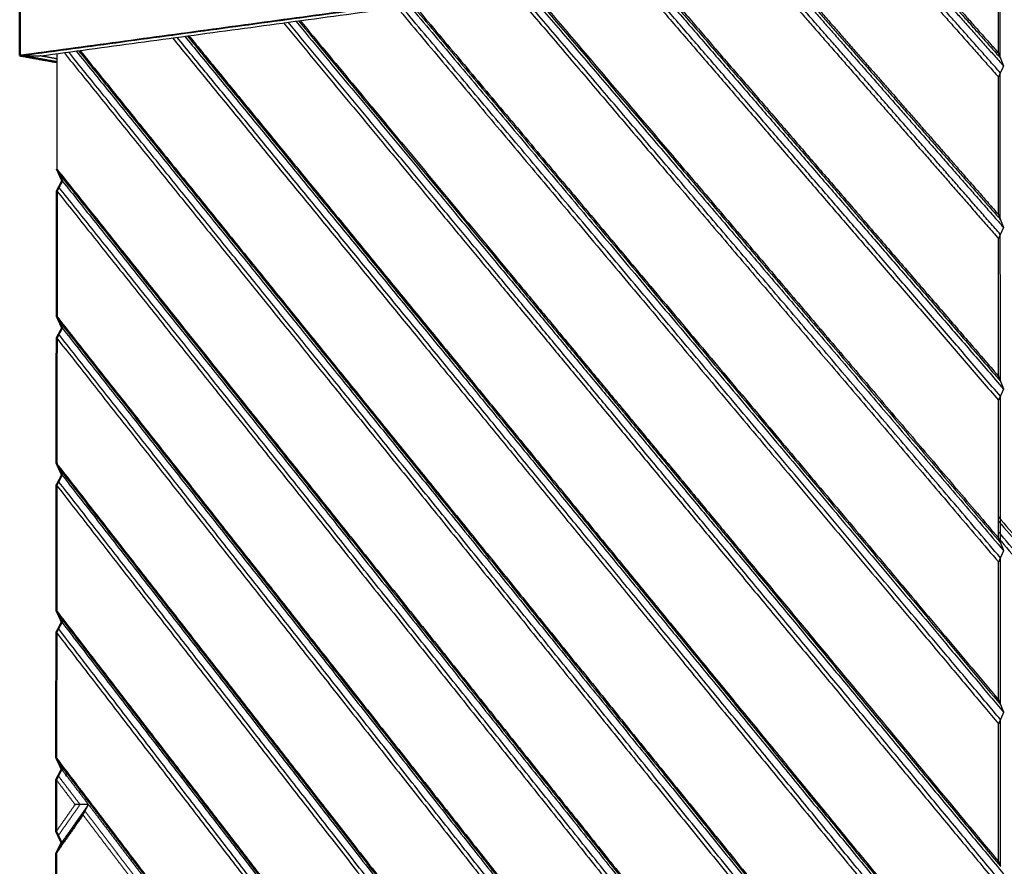
# Model space of a CAD drawing. Units: inches. Extents: x 675 to 1035, y -101 to 177.
# Drawn here: x 924 to 961, y 53 to 85 of the extents above; entities that cross this region are included whole.
import ezdxf

# ---------------------------------------------------------------- set-up
doc = ezdxf.new("R2010")
doc.units = ezdxf.units.IN
doc.header["$MEASUREMENT"] = 0
doc.layers.add('Make2D$Visible$Curves', color=7, linetype='Continuous', true_color=0x000000)
doc.layers.add('Make2D$Visible$SceneSilhouetteCurves', color=7, linetype='Continuous', lineweight=50, true_color=0x000000)

msp = doc.modelspace()

# ---------------------------------------------------------------- linework, layer by layer
at = {"layer": 'Make2D$Visible$Curves', "color": 18, "lineweight": -3, "true_color": 0x000000}
for points, weights, degree in [([(1002.89962, 93.95967), (959.72972, 88.09189), (924.47091, 83.2994)], [268.613895529, 298.748615373, 328.883335217], 2), ([(1002.84774, 93.92378), (959.80085, 88.07562), (924.62295, 83.2965)], [268.779709771, 298.841555358, 328.903400945], 2), ([(925.23091, 83.28491), (960.08491, 88.01065), (1002.64084, 93.78068)], [328.983663857, 299.213315299, 269.44296674], 2), ([(960.51364, 83.39395), (960.51317, 85.7315), (960.5127, 88.06866)], [299.727284008, 299.751955977, 299.776627947], 2), ([(960.58432, 83.21351), (960.58383, 85.64656), (960.58334, 88.07919)], [299.818474858, 299.844162586, 299.869850314], 2), ([(956.11679, 87.47263), (957.57109, 85.83125), (959.03672, 84.1771), (960.51381, 82.51)], [303.233646195, 302.061749227, 300.889852258, 299.71795529], 3), ([(960.58443, 82.66121), (959.14456, 84.28542), (957.71558, 85.89734), (956.29737, 87.49711)], [299.81264441, 300.955042993, 302.097441576, 303.239840159], 3), ([(956.59834, 87.53792), (957.95634, 86.00744), (959.3242, 84.46585), (960.70203, 82.91302)], [303.250163432, 302.156928825, 301.063694217, 299.970459609], 3), ([(956.73188, 87.55354), (958.0073, 86.11669), (959.29142, 84.67005), (960.58432, 83.21351)], [302.894720664, 301.869305396, 300.843890127, 299.818474858], 3), ([(956.80901, 87.56648), (958.03581, 86.18473), (959.27066, 84.79391), (960.51364, 83.39395)], [302.683994127, 301.698424088, 300.712854048, 299.727284008], 3), ([(951.51914, 86.84925), (954.46996, 83.47253), (957.4682, 80.04155), (960.515, 76.555)], [306.935658451, 304.508813829, 302.081969207, 299.655124586], 3), ([(960.58563, 76.70812), (957.57595, 80.15033), (954.61366, 83.53835), (951.69764, 86.87345)], [299.749813705, 302.147159942, 304.544506178, 306.941852415], 3), ([(951.99737, 86.91122), (954.85163, 83.64969), (957.75018, 80.33755), (960.69406, 76.97362)], [306.950318145, 304.605177676, 302.260037207, 299.914896739], 3), ([(952.1198, 86.93069), (954.89941, 83.75566), (957.72099, 80.53268), (960.58552, 77.26065)], [306.598319873, 304.317427966, 302.03653606, 299.755644154], 3), ([(952.19474, 86.94085), (954.92724, 83.82034), (957.7003, 80.65351), (960.51482, 77.43932)], [306.386006383, 304.14548869, 301.904970997, 299.664453303], 3), ([(947.50162, 86.30453), (951.79929, 81.32623), (956.19902, 76.22972), (960.70448, 71.01071)], [310.654187944, 307.05105803, 303.447928115, 299.8447982], 3), ([(947.61969, 86.32053), (951.84239, 81.43083), (956.16358, 76.4271), (960.58672, 71.3053)], [310.300332129, 306.764492569, 303.228653009, 299.692813449], 3), ([(947.69065, 86.33016), (951.86829, 81.49369), (956.14229, 76.54567), (960.51601, 71.48219)], [310.08801864, 306.592553293, 303.097087946, 299.601622598], 3), ([(947.03107, 86.24072), (951.41828, 81.1514), (955.91201, 75.93851), (960.51619, 70.5975)], [310.637670707, 306.955878431, 303.274086156, 299.592293881], 3), ([(960.58684, 70.75254), (956.01967, 76.04775), (951.56118, 81.21698), (947.20753, 86.26465)], [299.686983001, 303.339276891, 306.991570781, 310.643864671], 3), ([(942.64872, 85.64654), (948.41486, 78.867), (954.368, 71.86761), (960.51738, 64.6375)], [314.339682963, 309.402943034, 304.466203105, 299.529463176], 3), ([(960.58804, 64.79445), (954.47558, 71.97729), (948.55699, 78.93232), (942.82319, 85.67019)], [299.624152296, 304.53139384, 309.438635383, 314.345876927], 3), ([(943.11396, 85.70962), (948.79379, 79.04115), (954.65477, 72.15999), (960.70571, 65.05582)], [314.3562002, 309.498122632, 304.640045064, 299.781967495], 3), ([(943.22569, 85.72476), (948.83377, 79.1428), (954.61836, 72.35367), (960.58793, 65.34744)], [314.002344385, 309.211557171, 304.420769958, 299.629982744], 3), ([(943.29442, 85.73202), (948.85887, 79.20261), (954.59704, 72.46936), (960.5172, 65.52256)], [313.788663959, 309.038706604, 304.288749249, 299.538791894], 3), ([(938.36838, 85.06618), (945.45859, 76.61844), (952.83604, 67.82846), (960.51857, 58.675)], [318.041695219, 311.850007636, 305.658320054, 299.466632472], 3), ([(960.58924, 58.83387), (952.94353, 67.93858), (945.59994, 76.68351), (938.54091, 85.08957)], [299.561321591, 305.723510788, 311.885699986, 318.047889183], 3), ([(938.82844, 85.12856), (945.83544, 76.79191), (953.12256, 68.122), (960.70694, 59.09843)], [318.058212456, 311.945187234, 305.832162013, 299.719136791], 3), ([(938.93409, 85.14288), (945.87238, 76.8907), (953.08519, 68.31203), (960.58913, 59.38709)], [317.704356641, 311.658621774, 305.612886907, 299.56715204], 3), ([(938.99759, 85.15149), (945.89458, 76.95006), (953.06274, 68.42618), (960.51839, 59.56043)], [317.492043152, 311.486682497, 305.481321843, 299.475961189], 3), ([(934.18655, 84.49918), (942.54835, 74.4049), (951.31599, 63.82069), (960.51976, 52.70999)], [321.743707475, 314.297072239, 306.850437003, 299.403801767], 3), ([(960.59045, 52.87078), (951.42338, 63.93123), (942.68892, 74.46971), (934.35717, 84.52231)], [299.498490886, 306.915627737, 314.332764588, 321.749901439], 3), ([(934.64152, 84.56087), (942.92315, 74.57769), (951.60226, 64.11536), (960.70817, 53.13854)], [321.760224712, 314.392251837, 307.024278961, 299.656306086], 3), ([(934.74195, 84.57367), (942.95757, 74.67318), (951.56416, 64.30152), (960.59034, 53.42424)], [321.405818296, 314.105319309, 306.804820322, 299.504321335], 3), ([(934.80135, 84.58254), (942.97757, 74.73137), (951.54093, 64.41377), (960.51958, 53.5958)], [321.194055408, 313.9337471, 306.673438792, 299.413130484], 3), ([(930.09986, 83.94508), (939.68307, 72.22556), (949.8077, 59.84395), (960.52095, 46.74249)], [325.445719731, 316.744136841, 308.042553952, 299.340971062], 3), ([(960.59166, 46.9052), (949.91577, 59.95394), (939.82437, 72.2883), (930.27072, 83.96538)], [299.435660182, 308.107089157, 316.778518132, 325.449947108], 3), ([(930.54986, 84.00609), (940.05584, 72.39767), (950.09371, 60.13972), (960.7094, 47.17615)], [325.462236969, 316.839316439, 308.21639591, 299.593475381], 3), ([(930.6441, 84.01887), (940.08698, 72.49096), (950.05447, 60.3226), (960.59154, 47.45889)], [325.108381153, 316.552750979, 307.997120804, 299.44149063], 3), ([(930.70074, 84.02655), (940.10569, 72.54701), (950.0309, 60.43244), (960.52077, 47.62866)], [324.896067664, 316.380811702, 307.865555741, 299.35029978], 3), ([(926.10509, 83.40344), (936.86173, 70.07964), (948.31103, 55.89786), (960.52214, 40.77247)], [329.147731987, 319.191201444, 309.234670901, 299.278140357], 3), ([(960.59286, 40.93711), (948.41823, 56.00922), (937.00079, 70.14394), (926.27203, 83.42607)], [299.372829477, 309.299861635, 319.226893793, 329.153925951], 3), ([(926.55024, 83.46379), (937.23248, 70.25107), (948.59678, 56.19472), (960.71063, 41.21126)], [329.164249225, 319.286381042, 309.408512859, 299.530644676], 3), ([(926.63911, 83.47584), (937.26084, 70.34171), (948.55664, 56.37409), (960.59275, 41.49103)], [328.810393409, 318.999815581, 309.189237753, 299.378659926], 3), ([(926.69252, 83.48309), (937.27789, 70.39617), (948.53252, 56.48183), (960.52196, 41.65902)], [328.59807992, 318.827876305, 309.05767269, 299.287469075], 3), ([(924.62297, 83.32007), (924.62296, 83.30828), (924.62295, 83.2965)], [328.903673878, 328.903537412, 328.903400945], 2), ([(924.62295, 83.2965), (925.23469, 83.18633), (925.84359, 83.07667)], [328.903400945, 329.66787091, 330.432340875], 2), ([(924.62295, 83.2965), (924.92697, 83.2907), (925.23091, 83.28491)], [328.903400945, 328.943532401, 328.983663857], 2), ([(925.84397, 83.17427), (925.5378, 83.22953), (925.23091, 83.28491)], [329.751754327, 329.367709092, 328.983663857], 2), ([(925.84389, 83.37059), (925.84172, 81.24194), (925.83955, 79.11298)], [329.392755742, 329.368068899, 329.343382056], 2), ([(960.51364, 83.39395), (960.5372, 83.33379), (960.56076, 83.27364), (960.58432, 83.21351)], [299.727284008, 299.757680958, 299.788077908, 299.818474858], 3), ([(960.58432, 83.21351), (960.62357, 83.11331), (960.66281, 83.01315), (960.70203, 82.91302)], [299.818474858, 299.869136442, 299.919798026, 299.970459609], 3), ([(960.70203, 82.91302), (960.66284, 82.82911), (960.62364, 82.74518), (960.58443, 82.66121)], [299.970459609, 299.917854543, 299.865249476, 299.81264441], 3), ([(960.58443, 82.66121), (960.5609, 82.61082), (960.53736, 82.56042), (960.51381, 82.51)], [299.81264441, 299.78108137, 299.74951833, 299.71795529], 3), ([(960.51482, 77.43932), (960.51432, 79.97489), (960.51381, 82.51)], [299.664453303, 299.691204297, 299.71795529], 2), ([(960.58552, 77.26065), (960.58498, 79.96119), (960.58443, 82.66121)], [299.755644154, 299.784144282, 299.81264441], 2), ([(925.83955, 79.11298), (936.67373, 65.54789), (948.21133, 51.10207), (960.52316, 35.68687)], [329.343382056, 319.303800828, 309.264219599, 299.22463837], 3), ([(925.91347, 78.94995), (936.74689, 65.3836), (948.28347, 50.93671), (960.59396, 35.52066)], [329.434572907, 319.394991678, 309.355410449, 299.315829221], 3), ([(960.59407, 34.96651), (948.28334, 50.40083), (936.74656, 64.86483), (925.91296, 78.44723)], [299.309998772, 309.349580001, 319.38916123, 329.428742458], 3), ([(926.03659, 78.67842), (936.86873, 65.11), (948.40359, 50.66132), (960.71186, 35.24387)], [329.586557658, 319.546976429, 309.5073952, 299.467813972], 3), ([(925.83872, 78.3084), (936.6732, 64.71761), (948.21113, 50.2444), (960.52333, 34.79995)], [329.334053339, 319.29447211, 309.254890881, 299.215309653], 3), ([(960.51482, 77.43932), (960.53839, 77.37975), (960.56196, 77.32019), (960.58552, 77.26065)], [299.664453303, 299.694850253, 299.725247204, 299.755644154], 3), ([(960.58552, 77.26065), (960.62478, 77.16144), (960.66402, 77.06226), (960.70326, 76.96311)], [299.755644154, 299.806305737, 299.856967321, 299.907628905], 3), ([(960.70326, 76.96311), (960.66406, 76.87814), (960.62485, 76.79315), (960.58563, 76.70812)], [299.907628905, 299.855023838, 299.802418772, 299.749813705], 3), ([(960.58563, 76.70812), (960.56209, 76.65709), (960.53855, 76.60605), (960.515, 76.555)], [299.749813705, 299.718250665, 299.686687626, 299.655124586], 3), ([(960.51601, 71.48219), (960.51551, 74.01882), (960.515, 76.555)], [299.601622598, 299.628373592, 299.655124586], 2), ([(960.58672, 71.3053), (960.58618, 74.00697), (960.58563, 76.70812)], [299.692813449, 299.721313577, 299.749813705], 2), ([(925.83401, 73.69311), (936.67016, 59.95489), (948.20999, 45.32454), (960.52435, 29.71222)], [329.280551351, 319.240970123, 309.201388894, 299.161807666], 3), ([(925.90795, 73.53154), (936.74333, 59.79217), (948.28213, 45.16084), (960.59516, 29.54779)], [329.371742202, 319.332160973, 309.292579745, 299.252998516], 3), ([(926.0311, 73.26246), (936.86519, 59.52117), (948.40228, 44.88824), (960.71309, 29.27397)], [329.523726953, 319.484145724, 309.444564496, 299.404983267], 3), ([(925.83319, 72.88822), (936.66962, 59.12429), (948.20979, 44.46652), (960.52453, 28.82492)], [329.271222634, 319.231641405, 309.192060177, 299.152478948], 3), ([(960.59527, 28.99341), (948.28201, 44.62475), (936.743, 59.27319), (925.90744, 73.02863)], [299.247168068, 309.286749296, 319.326330525, 329.365911754], 3), ([(960.51601, 71.48219), (960.53959, 71.42321), (960.56316, 71.36425), (960.58672, 71.3053)], [299.601622598, 299.632019549, 299.662416499, 299.692813449], 3), ([(960.58672, 71.3053), (960.62599, 71.20707), (960.66524, 71.10887), (960.70448, 71.01071)], [299.692813449, 299.743475033, 299.794136616, 299.8447982], 3), ([(960.58684, 70.75254), (960.56329, 70.70087), (960.53974, 70.64919), (960.51619, 70.5975)], [299.686983001, 299.655419961, 299.623856921, 299.592293881], 3), ([(960.70448, 71.01071), (960.66528, 70.92468), (960.62607, 70.83862), (960.58684, 70.75254)], [299.8447982, 299.792193134, 299.739588067, 299.686983001], 3), ([(960.58793, 65.34744), (960.58738, 68.05025), (960.58684, 70.75254)], [299.629982744, 299.658482872, 299.686983001], 2), ([(960.5172, 65.52256), (960.5167, 68.06026), (960.51619, 70.5975)], [299.538791894, 299.565542887, 299.592293881], 2), ([(925.82847, 68.27116), (936.66658, 54.3597), (948.20864, 39.54466), (960.52554, 23.73505)], [329.217720647, 319.178139418, 309.13855819, 299.098976961], 3), ([(925.90243, 68.11106), (936.73977, 54.19854), (948.2808, 39.38264), (960.59637, 23.57241)], [329.308911497, 319.269330269, 309.22974904, 299.190167811], 3), ([(926.02561, 67.84443), (936.86165, 53.93015), (948.40097, 39.11282), (960.71432, 23.30157)], [329.460896248, 319.42131502, 309.381733791, 299.342152562], 3), ([(925.82765, 67.46596), (936.66605, 53.52877), (948.20844, 38.6863), (960.52572, 22.84738)], [329.208391929, 319.168810701, 309.129229472, 299.089648243], 3), ([(960.59648, 23.01779), (948.28068, 38.84632), (936.73944, 53.67936), (925.90192, 67.60796)], [299.184337363, 309.223918592, 319.26349982, 329.303081049], 3), ([(960.51705, 66.29984), (967.25104, 58.41188), (974.22848, 50.23874), (981.46284, 41.76467)], [301.449659861, 296.190526416, 290.93139297, 285.672259525], 3), ([(960.51708, 66.14668), (967.28591, 58.21517), (974.30076, 49.99539), (981.57527, 41.47134)], [301.694749966, 296.404581403, 291.114412839, 285.824244276], 3), ([(981.46338, 41.18417), (974.22887, 49.66891), (967.25128, 57.85233), (960.51716, 65.7502)], [285.666429076, 290.925562522, 296.184695967, 301.443829412], 3), ([(960.51199, 65.51812), (967.22688, 57.63859), (974.18383, 49.475), (981.39619, 41.01172)], [301.297419446, 296.055526283, 290.81363312, 285.571739957], 3), ([(960.5172, 65.52256), (960.54078, 65.46418), (960.56436, 65.4058), (960.58793, 65.34744)], [299.538791894, 299.569188844, 299.599585794, 299.629982744], 3), ([(960.58793, 65.34744), (960.6272, 65.2502), (960.66646, 65.15299), (960.70571, 65.05582)], [299.629982744, 299.680644328, 299.731305912, 299.781967495], 3), ([(960.70571, 65.05582), (960.6665, 64.96873), (960.62728, 64.8816), (960.58804, 64.79445)], [299.781967495, 299.729362429, 299.676757362, 299.624152296], 3), ([(960.58804, 64.79445), (960.56449, 64.74214), (960.54094, 64.68983), (960.51738, 64.6375)], [299.624152296, 299.592589256, 299.561026216, 299.529463176], 3), ([(960.51839, 59.56043), (960.51789, 62.09919), (960.51738, 64.6375)], [299.475961189, 299.502712183, 299.529463176], 2), ([(960.58913, 59.38709), (960.58859, 62.09103), (960.58804, 64.79445)], [299.56715204, 299.595652168, 299.624152296], 2), ([(925.82294, 62.84714), (936.663, 48.7623), (948.20729, 33.76243), (960.52674, 17.75537)], [329.154889942, 319.115308713, 309.075727485, 299.036146256], 3), ([(925.89691, 62.68852), (936.7362, 48.60271), (948.27946, 33.60208), (960.59758, 17.59452)], [329.246080793, 319.206499564, 309.166918335, 299.127337107], 3), ([(926.02011, 62.42434), (936.85812, 48.33693), (948.39966, 33.33505), (960.71555, 17.32666)], [329.398065544, 319.358484315, 309.318903086, 299.279321858], 3), ([(925.82211, 62.04164), (936.66247, 47.93104), (948.20709, 32.90372), (960.52691, 16.86733)], [329.145561225, 319.105979996, 309.066398767, 299.026817539], 3), ([(960.59769, 17.03967), (948.27934, 33.06555), (936.73587, 48.08332), (925.8964, 62.18522)], [299.121506658, 309.161087887, 319.200669116, 329.240250344], 3), ([(960.51839, 59.56043), (960.54198, 59.50264), (960.56556, 59.44486), (960.58913, 59.38709)], [299.475961189, 299.506358139, 299.536755089, 299.56715204], 3), ([(960.58913, 59.38709), (960.62842, 59.29084), (960.66768, 59.19462), (960.70694, 59.09843)], [299.56715204, 299.617813623, 299.668475207, 299.719136791], 3), ([(960.58924, 58.83387), (960.56569, 58.78092), (960.54213, 58.72797), (960.51857, 58.675)], [299.561321591, 299.529758551, 299.498195511, 299.466632472], 3), ([(960.70694, 59.09843), (960.66772, 59.01027), (960.62849, 58.92209), (960.58924, 58.83387)], [299.719136791, 299.666531724, 299.613926658, 299.561321591], 3), ([(960.59034, 53.42424), (960.58979, 56.12931), (960.58924, 58.83387)], [299.504321335, 299.532821463, 299.561321591], 2), ([(960.51958, 53.5958), (960.51908, 56.13563), (960.51857, 58.675)], [299.413130484, 299.439881478, 299.466632472], 2), ([(925.81739, 57.42105), (936.65942, 43.16269), (948.20594, 27.97785), (960.52793, 11.77318)], [329.092059237, 319.052478009, 309.01289678, 298.973315552], 3), ([(925.89138, 57.2639), (936.73264, 43.00467), (948.27813, 27.81917), (960.59879, 11.61412)], [329.183250088, 319.143668859, 309.104087631, 299.064506402], 3), ([(926.01461, 57.00218), (926.34334, 56.5697), (926.67271, 56.13641), (927.0027, 55.70228)], [329.335234839, 329.021497925, 328.707761012, 328.394024099], 3), ([(925.81657, 56.61524), (926.04767, 56.31079), (926.27908, 56.00592), (926.51079, 55.70064)], [329.08273052, 328.862157071, 328.641583621, 328.421010172], 3), ([(926.69525, 55.70126), (926.42671, 56.05486), (926.15858, 56.40791), (925.89087, 56.76041)], [328.410890395, 328.666400143, 328.921909891, 329.177419639], 3), ([(926.13932, 56.83811), (926.15523, 56.80432), (926.17113, 56.77053), (926.18703, 56.73675)], [329.490242146, 329.509887958, 329.529533769, 329.54917958], 3), ([(926.51079, 55.70064), (926.27844, 55.36908), (926.04638, 55.03794), (925.81462, 54.70723)], [328.421010172, 328.63422141, 328.847432647, 329.060643885], 3), ([(925.88862, 54.55082), (926.15709, 54.93372), (926.42597, 55.3172), (926.69525, 55.70126)], [329.151834736, 328.904853289, 328.657871842, 328.410890395], 3), ([(927.0027, 55.70228), (926.67181, 55.23076), (926.34153, 54.76011), (926.01186, 54.29032)], [328.394024099, 328.697289228, 329.000554357, 329.303819486], 3), ([(926.69525, 55.70126), (926.63376, 55.70105), (926.57228, 55.70085), (926.51079, 55.70064)], [328.410890395, 328.414263654, 328.417636913, 328.421010172], 3), ([(927.0027, 55.70228), (926.90021, 55.70194), (926.79773, 55.7016), (926.69525, 55.70126)], [328.394024099, 328.399646197, 328.405268296, 328.410890395], 3), ([(926.87908, 55.4592), (926.9203, 55.54025), (926.96151, 55.62128), (927.0027, 55.70228)], [328.236208899, 328.288813966, 328.341419032, 328.394024099], 3), ([(927.0027, 55.70228), (927.66458, 54.83153), (928.329, 53.95745), (928.99597, 53.08)], [328.394024099, 327.766550272, 327.139076445, 326.511602618], 3), ([(926.80485, 55.31324), (926.47389, 54.84171), (926.14354, 54.37106), (925.8138, 53.90127)], [328.14151978, 328.444784909, 328.748050038, 329.051315167], 3), ([(926.87908, 55.4592), (926.54815, 54.98767), (926.21782, 54.51702), (925.88811, 54.04723)], [328.236208899, 328.539474029, 328.842739158, 329.146004287], 3), ([(926.80485, 55.31324), (926.8296, 55.3619), (926.85434, 55.41055), (926.87908, 55.4592)], [328.14151978, 328.17308282, 328.204645859, 328.236208899], 3), ([(926.80485, 55.31324), (927.36841, 54.57078), (927.93382, 53.82589), (928.50107, 53.07857)], [328.14151978, 327.607209417, 327.072899054, 326.538588692], 3), ([(928.68665, 53.07911), (928.08203, 53.87523), (927.47951, 54.66859), (926.87908, 55.4592)], [326.528468914, 327.097715576, 327.666962238, 328.236208899], 3), ([(960.51958, 53.5958), (960.54317, 53.5386), (960.56676, 53.48142), (960.59034, 53.42424)], [299.413130484, 299.443527435, 299.473924385, 299.504321335], 3)]:
    msp.add_rational_spline(points, weights, degree=degree, dxfattribs=at)
at = {"layer": 'Make2D$Visible$Curves', "color": 18, "true_color": 0x000000}
for points, weights, degree in [([(924.47381, 86.01195), (924.47236, 84.65574), (924.47091, 83.2994)], [328.914750569, 328.899042893, 328.883335217], 2), ([(924.47091, 83.2994), (925.16147, 83.1751), (925.84842, 83.05145)], [328.883335217, 329.74600718, 330.608679143], 2), ([(924.47091, 83.2994), (924.54693, 83.29795), (924.62295, 83.2965)], [328.883335217, 328.893368081, 328.903400945], 2), ([(925.91347, 78.94995), (925.88883, 79.00428), (925.86419, 79.05863), (925.83955, 79.11298)], [329.434572907, 329.404175957, 329.373779006, 329.343382056], 3), ([(926.03659, 78.67842), (925.99557, 78.7689), (925.95453, 78.85941), (925.91347, 78.94995)], [329.586557658, 329.535896074, 329.48523449, 329.434572907], 3), ([(925.83872, 78.3084), (925.86347, 78.35469), (925.88822, 78.40096), (925.91296, 78.44723)], [329.334053339, 329.365616378, 329.397179418, 329.428742458], 3), ([(925.91296, 78.44723), (925.95418, 78.52432), (925.9954, 78.60138), (926.03659, 78.67842)], [329.428742458, 329.481347525, 329.533952591, 329.586557658], 3), ([(925.83872, 78.3084), (925.83637, 76.00094), (925.83401, 73.69311)], [329.334053339, 329.307302345, 329.280551351], 2), ([(925.90795, 73.53154), (925.88331, 73.58538), (925.85866, 73.63924), (925.83401, 73.69311)], [329.371742202, 329.341345252, 329.310948302, 329.280551351], 3), ([(925.90744, 73.02863), (925.94867, 73.1066), (925.98989, 73.18454), (926.0311, 73.26246)], [329.365911754, 329.41851682, 329.471121886, 329.523726953], 3), ([(926.0311, 73.26246), (925.99006, 73.35213), (925.94902, 73.44182), (925.90795, 73.53154)], [329.523726953, 329.473065369, 329.422403786, 329.371742202], 3), ([(925.83319, 72.88822), (925.83083, 70.57988), (925.82847, 68.27116)], [329.271222634, 329.24447164, 329.217720647], 2), ([(925.83319, 72.88822), (925.85794, 72.93503), (925.8827, 72.98183), (925.90744, 73.02863)], [329.271222634, 329.302785674, 329.334348714, 329.365911754], 3), ([(925.90243, 68.11106), (925.87778, 68.16442), (925.85313, 68.21778), (925.82847, 68.27116)], [329.308911497, 329.278514547, 329.248117597, 329.217720647], 3), ([(925.9025, 68.17614), (925.90247, 68.1436), (925.90243, 68.11106)], [329.309665718, 329.309288608, 329.308911497], 2), ([(925.90192, 67.60796), (925.94316, 67.68681), (925.98439, 67.76563), (926.02561, 67.84443)], [329.303081049, 329.355686115, 329.408291182, 329.460896248], 3), ([(926.02561, 67.84443), (925.98456, 67.93328), (925.9435, 68.02216), (925.90243, 68.11106)], [329.460896248, 329.410234665, 329.359573081, 329.308911497], 3), ([(925.82765, 67.46596), (925.82529, 65.15674), (925.82294, 62.84714)], [329.208391929, 329.181640936, 329.154889942], 2), ([(925.82765, 67.46596), (925.85241, 67.5133), (925.87717, 67.56064), (925.90192, 67.60796)], [329.208391929, 329.239954969, 329.271518009, 329.303081049], 3), ([(925.89691, 62.68852), (925.87226, 62.74138), (925.8476, 62.79426), (925.82294, 62.84714)], [329.246080793, 329.215683842, 329.185286892, 329.154889942], 3), ([(925.89697, 62.75094), (925.89694, 62.71973), (925.89691, 62.68852)], [329.246803964, 329.246442378, 329.246080793], 2), ([(925.8964, 62.18522), (925.93765, 62.26495), (925.97888, 62.34466), (926.02011, 62.42434)], [329.240250344, 329.292855411, 329.345460477, 329.398065544], 3), ([(926.02011, 62.42434), (925.97905, 62.51237), (925.93799, 62.60043), (925.89691, 62.68852)], [329.398065544, 329.34740396, 329.296742376, 329.246080793], 3), ([(925.82211, 62.04164), (925.81975, 59.73153), (925.81739, 57.42105)], [329.145561225, 329.118810231, 329.092059237], 2), ([(925.82211, 62.04164), (925.84688, 62.08951), (925.87164, 62.13737), (925.8964, 62.18522)], [329.145561225, 329.177124264, 329.208687304, 329.240250344], 3), ([(925.89138, 57.2639), (925.86673, 57.31628), (925.84206, 57.36866), (925.81739, 57.42105)], [329.183250088, 329.152853138, 329.122456188, 329.092059237], 3), ([(925.89144, 57.32367), (925.89141, 57.29379), (925.89138, 57.2639)], [329.18394221, 329.183596149, 329.183250088], 2), ([(925.89087, 56.76041), (925.93213, 56.84103), (925.97338, 56.92161), (926.01461, 57.00218)], [329.177419639, 329.230024706, 329.282629772, 329.335234839], 3), ([(926.01461, 57.00218), (925.97355, 57.08939), (925.93247, 57.17663), (925.89138, 57.2639)], [329.335234839, 329.284573255, 329.233911672, 329.183250088], 3), ([(925.81657, 56.61524), (925.8156, 55.66127), (925.81462, 54.70723)], [329.08273052, 329.071687202, 329.060643885], 2), ([(925.81657, 56.61524), (925.84134, 56.66364), (925.86611, 56.71203), (925.89087, 56.76041)], [329.08273052, 329.11429356, 329.1458566, 329.177419639], 3), ([(925.88862, 54.55082), (925.86396, 54.60295), (925.83929, 54.65508), (925.81462, 54.70723)], [329.151834736, 329.121437785, 329.091040835, 329.060643885], 3), ([(926.01186, 54.29032), (925.97079, 54.37713), (925.92971, 54.46396), (925.88862, 54.55082)], [329.303819486, 329.253157903, 329.202496319, 329.151834736], 3), ([(925.8138, 53.90127), (925.83857, 53.94993), (925.86334, 53.99859), (925.88811, 54.04723)], [329.051315167, 329.082878207, 329.114441247, 329.146004287], 3), ([(925.88811, 54.04723), (925.88809, 54.02716), (925.88807, 54.00708)], [329.146004287, 329.145771833, 329.145539378], 2), ([(925.88811, 54.04723), (925.92937, 54.12829), (925.97062, 54.20932), (926.01186, 54.29032)], [329.146004287, 329.198609354, 329.25121442, 329.303819486], 3), ([(925.8138, 53.90127), (925.81144, 51.58984), (925.80908, 49.27803)], [329.051315167, 329.024564174, 328.99781318], 2)]:
    msp.add_rational_spline(points, weights, degree=degree, dxfattribs=at)
at = {"layer": 'Make2D$Visible$SceneSilhouetteCurves', "color": 18, "true_color": 0x000000}
for points, weights, degree in [([(924.47381, 86.01195), (924.47236, 84.65574), (924.47091, 83.2994)], [328.914750569, 328.899042893, 328.883335217], 2), ([(924.47091, 83.2994), (925.16147, 83.1751), (925.84842, 83.05145)], [328.883335217, 329.74600718, 330.608679143], 2), ([(924.47091, 83.2994), (924.54693, 83.29795), (924.62295, 83.2965)], [328.883335217, 328.893368081, 328.903400945], 2), ([(925.91347, 78.94995), (925.88883, 79.00428), (925.86419, 79.05863), (925.83955, 79.11298)], [329.434572907, 329.404175957, 329.373779006, 329.343382056], 3), ([(926.03659, 78.67842), (925.99557, 78.7689), (925.95453, 78.85941), (925.91347, 78.94995)], [329.586557658, 329.535896074, 329.48523449, 329.434572907], 3), ([(925.83872, 78.3084), (925.86347, 78.35469), (925.88822, 78.40096), (925.91296, 78.44723)], [329.334053339, 329.365616378, 329.397179418, 329.428742458], 3), ([(925.91296, 78.44723), (925.95418, 78.52432), (925.9954, 78.60138), (926.03659, 78.67842)], [329.428742458, 329.481347525, 329.533952591, 329.586557658], 3), ([(925.83872, 78.3084), (925.83637, 76.00094), (925.83401, 73.69311)], [329.334053339, 329.307302345, 329.280551351], 2), ([(925.90795, 73.53154), (925.88331, 73.58538), (925.85866, 73.63924), (925.83401, 73.69311)], [329.371742202, 329.341345252, 329.310948302, 329.280551351], 3), ([(925.90744, 73.02863), (925.94867, 73.1066), (925.98989, 73.18454), (926.0311, 73.26246)], [329.365911754, 329.41851682, 329.471121886, 329.523726953], 3), ([(926.0311, 73.26246), (925.99006, 73.35213), (925.94902, 73.44182), (925.90795, 73.53154)], [329.523726953, 329.473065369, 329.422403786, 329.371742202], 3), ([(925.83319, 72.88822), (925.83083, 70.57988), (925.82847, 68.27116)], [329.271222634, 329.24447164, 329.217720647], 2), ([(925.83319, 72.88822), (925.85794, 72.93503), (925.8827, 72.98183), (925.90744, 73.02863)], [329.271222634, 329.302785674, 329.334348714, 329.365911754], 3), ([(925.90243, 68.11106), (925.87778, 68.16442), (925.85313, 68.21778), (925.82847, 68.27116)], [329.308911497, 329.278514547, 329.248117597, 329.217720647], 3), ([(925.9025, 68.17614), (925.90247, 68.1436), (925.90243, 68.11106)], [329.309665718, 329.309288608, 329.308911497], 2), ([(925.90192, 67.60796), (925.94316, 67.68681), (925.98439, 67.76563), (926.02561, 67.84443)], [329.303081049, 329.355686115, 329.408291182, 329.460896248], 3), ([(926.02561, 67.84443), (925.98456, 67.93328), (925.9435, 68.02216), (925.90243, 68.11106)], [329.460896248, 329.410234665, 329.359573081, 329.308911497], 3), ([(925.82765, 67.46596), (925.82529, 65.15674), (925.82294, 62.84714)], [329.208391929, 329.181640936, 329.154889942], 2), ([(925.82765, 67.46596), (925.85241, 67.5133), (925.87717, 67.56064), (925.90192, 67.60796)], [329.208391929, 329.239954969, 329.271518009, 329.303081049], 3), ([(925.89691, 62.68852), (925.87226, 62.74138), (925.8476, 62.79426), (925.82294, 62.84714)], [329.246080793, 329.215683842, 329.185286892, 329.154889942], 3), ([(925.89697, 62.75094), (925.89694, 62.71973), (925.89691, 62.68852)], [329.246803964, 329.246442378, 329.246080793], 2), ([(925.8964, 62.18522), (925.93765, 62.26495), (925.97888, 62.34466), (926.02011, 62.42434)], [329.240250344, 329.292855411, 329.345460477, 329.398065544], 3), ([(926.02011, 62.42434), (925.97905, 62.51237), (925.93799, 62.60043), (925.89691, 62.68852)], [329.398065544, 329.34740396, 329.296742376, 329.246080793], 3), ([(925.82211, 62.04164), (925.81975, 59.73153), (925.81739, 57.42105)], [329.145561225, 329.118810231, 329.092059237], 2), ([(925.82211, 62.04164), (925.84688, 62.08951), (925.87164, 62.13737), (925.8964, 62.18522)], [329.145561225, 329.177124264, 329.208687304, 329.240250344], 3), ([(925.89138, 57.2639), (925.86673, 57.31628), (925.84206, 57.36866), (925.81739, 57.42105)], [329.183250088, 329.152853138, 329.122456188, 329.092059237], 3), ([(925.89144, 57.32367), (925.89141, 57.29379), (925.89138, 57.2639)], [329.18394221, 329.183596149, 329.183250088], 2), ([(925.89087, 56.76041), (925.93213, 56.84103), (925.97338, 56.92161), (926.01461, 57.00218)], [329.177419639, 329.230024706, 329.282629772, 329.335234839], 3), ([(926.01461, 57.00218), (925.97355, 57.08939), (925.93247, 57.17663), (925.89138, 57.2639)], [329.335234839, 329.284573255, 329.233911672, 329.183250088], 3), ([(925.81657, 56.61524), (925.8156, 55.66127), (925.81462, 54.70723)], [329.08273052, 329.071687202, 329.060643885], 2), ([(925.81657, 56.61524), (925.84134, 56.66364), (925.86611, 56.71203), (925.89087, 56.76041)], [329.08273052, 329.11429356, 329.1458566, 329.177419639], 3), ([(925.88862, 54.55082), (925.86396, 54.60295), (925.83929, 54.65508), (925.81462, 54.70723)], [329.151834736, 329.121437785, 329.091040835, 329.060643885], 3), ([(926.01186, 54.29032), (925.97079, 54.37713), (925.92971, 54.46396), (925.88862, 54.55082)], [329.303819486, 329.253157903, 329.202496319, 329.151834736], 3), ([(925.8138, 53.90127), (925.83857, 53.94993), (925.86334, 53.99859), (925.88811, 54.04723)], [329.051315167, 329.082878207, 329.114441247, 329.146004287], 3), ([(925.88811, 54.04723), (925.88809, 54.02716), (925.88807, 54.00708)], [329.146004287, 329.145771833, 329.145539378], 2), ([(925.88811, 54.04723), (925.92937, 54.12829), (925.97062, 54.20932), (926.01186, 54.29032)], [329.146004287, 329.198609354, 329.25121442, 329.303819486], 3), ([(925.8138, 53.90127), (925.81144, 51.58984), (925.80908, 49.27803)], [329.051315167, 329.024564174, 328.99781318], 2)]:
    msp.add_rational_spline(points, weights, degree=degree, dxfattribs=at)

doc.saveas('drawing.dxf')
